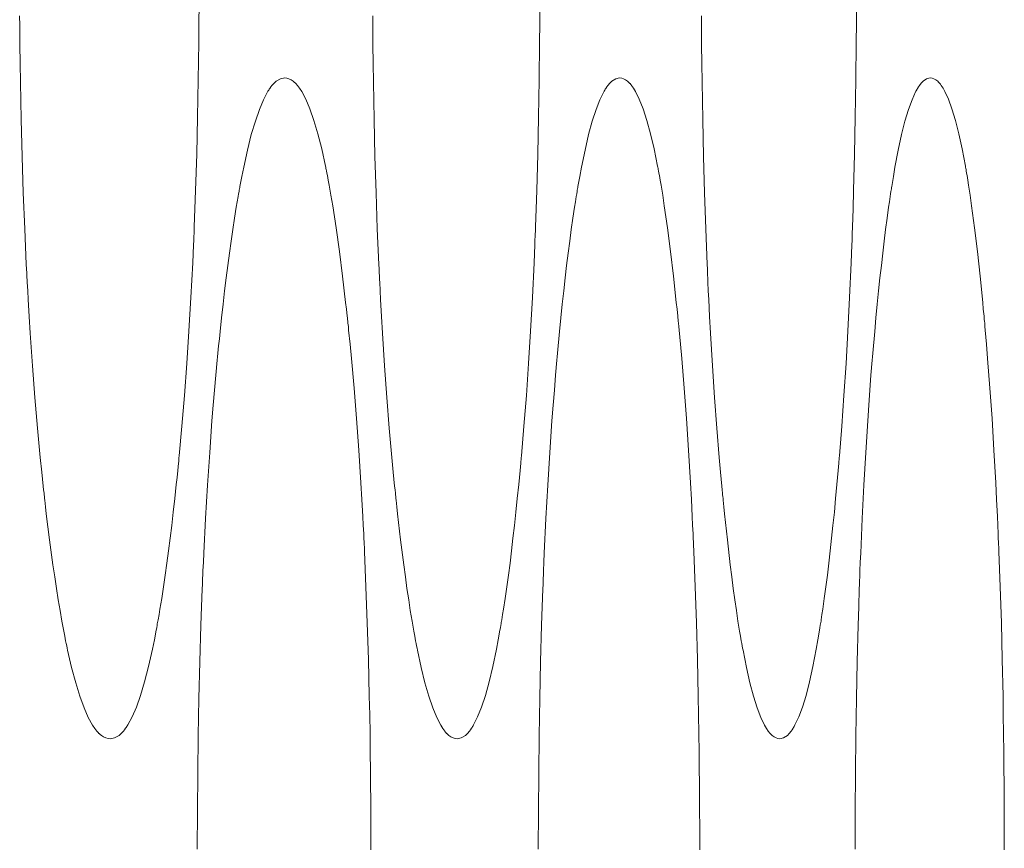
# Model space of a CAD drawing. Units: inches. Extents: x 67 to 322, y 25 to 256.
# Drawn here: x 117 to 118, y 108 to 108 of the extents above; entities that cross this region are included whole.
import ezdxf

# ---------------------------------------------------------------- set-up
doc = ezdxf.new("R2010")
doc.units = ezdxf.units.IN
doc.header["$MEASUREMENT"] = 0
doc.layers.add('1', color=7, linetype='CONTINUOUS')

msp = doc.modelspace()

# ---------------------------------------------------------------- linework, layer by layer
at = {"layer": '1', "color": 18, "linetype": 'Continuous', "lineweight": 18}
for p, q in [((117.48988, 107.80275), (117.48985, 107.79936)), ((117.5508, 107.80275), (117.55077, 107.79936)), ((117.60738, 107.80275), (117.60736, 107.79936)), ((117.45784, 107.79903), (117.45782, 107.80074)), ((117.48985, 107.79936), (117.48982, 107.79598)), ((117.52093, 107.79903), (117.52091, 107.80074)), ((117.55077, 107.79936), (117.55074, 107.79598)), ((117.57967, 107.79903), (117.57967, 107.80074)), ((117.60736, 107.79936), (117.60733, 107.79598)), ((117.45786, 107.79733), (117.45784, 107.79903)), ((117.52094, 107.79733), (117.52093, 107.79903)), ((117.57969, 107.79733), (117.57967, 107.79903)), ((117.45787, 107.79563), (117.45786, 107.79733)), ((117.48982, 107.79598), (117.48975, 107.78928)), ((117.52095, 107.79563), (117.52094, 107.79733)), ((117.55074, 107.79598), (117.55067, 107.78928)), ((117.5797, 107.79563), (117.57969, 107.79733)), ((117.60733, 107.79598), (117.60727, 107.78928)), ((117.45792, 107.79224), (117.45787, 107.79563)), ((117.521, 107.79224), (117.52095, 107.79563)), ((117.57974, 107.79224), (117.5797, 107.79563)), ((117.45796, 107.78887), (117.45792, 107.79224)), ((117.52104, 107.78887), (117.521, 107.79224)), ((117.57978, 107.78887), (117.57974, 107.79224)), ((117.45802, 107.78552), (117.45796, 107.78887)), ((117.48975, 107.78928), (117.48962, 107.78262)), ((117.50328, 107.7887), (117.50366, 107.78904)), ((117.50366, 107.78904), (117.50443, 107.78949)), ((117.50443, 107.78949), (117.50519, 107.78963)), ((117.50519, 107.78963), (117.50556, 107.7896)), ((117.50556, 107.7896), (117.50595, 107.7895)), ((117.50595, 107.7895), (117.50633, 107.78932)), ((117.50633, 107.78932), (117.50671, 107.78905)), ((117.50671, 107.78905), (117.5069, 107.7889)), ((117.5069, 107.7889), (117.50709, 107.78872)), ((117.5211, 107.78552), (117.52104, 107.78887)), ((117.55067, 107.78928), (117.55056, 107.78262)), ((117.56327, 107.7887), (117.56364, 107.78904)), ((117.56364, 107.78904), (117.56434, 107.78949)), ((117.56434, 107.78949), (117.56504, 107.78963)), ((117.56504, 107.78963), (117.56541, 107.7896)), ((117.56541, 107.7896), (117.56576, 107.7895)), ((117.56576, 107.7895), (117.56611, 107.78932)), ((117.56611, 107.78932), (117.56646, 107.78905)), ((117.56646, 107.78905), (117.56664, 107.7889)), ((117.56664, 107.7889), (117.56681, 107.78872)), ((117.57983, 107.78552), (117.57978, 107.78887)), ((117.60727, 107.78928), (117.60716, 107.78262)), ((117.61893, 107.7887), (117.61926, 107.78904)), ((117.61926, 107.78904), (117.61991, 107.78949)), ((117.61991, 107.78949), (117.62056, 107.78963)), ((117.62056, 107.78963), (117.6209, 107.7896)), ((117.6209, 107.7896), (117.62122, 107.7895)), ((117.62122, 107.7895), (117.62155, 107.78932)), ((117.62155, 107.78932), (117.62188, 107.78905)), ((117.62188, 107.78905), (117.62205, 107.7889)), ((117.62205, 107.7889), (117.6222, 107.78872)), ((117.5014, 107.78575), (117.50214, 107.78718)), ((117.50214, 107.78718), (117.50219, 107.78725)), ((117.50219, 107.78725), (117.50224, 107.78733)), ((117.50224, 107.78733), (117.50228, 107.78741)), ((117.50228, 107.78741), (117.50233, 107.78748)), ((117.50233, 107.78748), (117.50243, 107.78764)), ((117.50243, 107.78764), (117.50253, 107.78777)), ((117.50253, 107.78777), (117.50271, 107.78804)), ((117.50271, 107.78804), (117.50291, 107.78828)), ((117.50291, 107.78828), (117.50328, 107.7887)), ((117.50709, 107.78872), (117.50714, 107.78867)), ((117.50714, 107.78867), (117.50719, 107.78862)), ((117.50719, 107.78862), (117.50723, 107.78857)), ((117.50723, 107.78857), (117.50728, 107.78853)), ((117.50728, 107.78853), (117.50737, 107.78841)), ((117.50737, 107.78841), (117.50748, 107.78831)), ((117.50748, 107.78831), (117.50785, 107.78781)), ((117.50785, 107.78781), (117.50822, 107.78723)), ((117.50822, 107.78723), (117.50896, 107.78584)), ((117.56152, 107.78575), (117.56222, 107.78718)), ((117.56222, 107.78718), (117.56226, 107.78725)), ((117.56226, 107.78725), (117.56231, 107.78733)), ((117.56231, 107.78733), (117.56235, 107.78741)), ((117.56235, 107.78741), (117.5624, 107.78748)), ((117.5624, 107.78748), (117.56248, 107.78764)), ((117.56248, 107.78764), (117.56257, 107.78777)), ((117.56257, 107.78777), (117.56275, 107.78804)), ((117.56275, 107.78804), (117.56292, 107.78828)), ((117.56292, 107.78828), (117.56327, 107.7887)), ((117.56681, 107.78872), (117.56686, 107.78867)), ((117.56686, 107.78867), (117.5669, 107.78862)), ((117.5669, 107.78862), (117.56696, 107.78857)), ((117.56696, 107.78857), (117.56699, 107.78853)), ((117.56699, 107.78853), (117.56709, 107.78841)), ((117.56709, 107.78841), (117.56718, 107.78831)), ((117.56718, 107.78831), (117.56753, 107.78781)), ((117.56753, 107.78781), (117.56787, 107.78723)), ((117.56787, 107.78723), (117.56856, 107.78584)), ((117.61731, 107.78575), (117.61794, 107.78718)), ((117.61794, 107.78718), (117.618, 107.78725)), ((117.618, 107.78725), (117.61803, 107.78733)), ((117.61803, 107.78733), (117.61807, 107.78741)), ((117.61807, 107.78741), (117.61812, 107.78748)), ((117.61812, 107.78748), (117.61819, 107.78764)), ((117.61819, 107.78764), (117.61829, 107.78777)), ((117.61829, 107.78777), (117.61844, 107.78804)), ((117.61844, 107.78804), (117.61861, 107.78828)), ((117.61861, 107.78828), (117.61893, 107.7887)), ((117.6222, 107.78872), (117.62225, 107.78867)), ((117.62225, 107.78867), (117.62229, 107.78862)), ((117.62229, 107.78862), (117.62234, 107.78857)), ((117.62234, 107.78857), (117.62238, 107.78853)), ((117.62238, 107.78853), (117.62245, 107.78841)), ((117.62245, 107.78841), (117.62253, 107.78831)), ((117.62253, 107.78831), (117.62286, 107.78781)), ((117.62286, 107.78781), (117.62318, 107.78723)), ((117.62318, 107.78723), (117.62382, 107.78584)), ((117.45809, 107.7822), (117.45802, 107.78552)), ((117.50066, 107.784), (117.5014, 107.78575)), ((117.50896, 107.78584), (117.50969, 107.78411)), ((117.52116, 107.7822), (117.5211, 107.78552)), ((117.56084, 107.784), (117.56152, 107.78575)), ((117.56856, 107.78584), (117.56924, 107.78411)), ((117.5799, 107.7822), (117.57983, 107.78552)), ((117.61667, 107.784), (117.61731, 107.78575)), ((117.62382, 107.78584), (117.62444, 107.78411)), ((117.49994, 107.78191), (117.50066, 107.784)), ((117.50969, 107.78411), (117.51041, 107.78206)), ((117.56016, 107.78191), (117.56084, 107.784)), ((117.56924, 107.78411), (117.5699, 107.78206)), ((117.61604, 107.78191), (117.61667, 107.784)), ((117.62444, 107.78411), (117.62505, 107.78206)), ((117.45826, 107.7756), (117.45809, 107.7822)), ((117.48962, 107.78262), (117.48946, 107.77602)), ((117.49922, 107.7795), (117.49994, 107.78191)), ((117.51041, 107.78206), (117.51111, 107.77967)), ((117.52132, 107.7756), (117.52116, 107.7822)), ((117.55056, 107.78262), (117.55041, 107.77602)), ((117.55949, 107.7795), (117.56016, 107.78191)), ((117.5699, 107.78206), (117.57055, 107.77967)), ((117.58004, 107.7756), (117.5799, 107.7822)), ((117.60716, 107.78262), (117.60702, 107.77602)), ((117.61543, 107.7795), (117.61604, 107.78191)), ((117.62505, 107.78206), (117.62566, 107.77967)), ((117.49854, 107.77675), (117.49922, 107.7795)), ((117.51111, 107.77967), (117.5118, 107.77694)), ((117.55886, 107.77675), (117.55949, 107.7795)), ((117.57055, 107.77967), (117.5712, 107.77694)), ((117.61483, 107.77675), (117.61543, 107.7795)), ((117.62566, 107.77967), (117.62625, 107.77694)), ((117.49786, 107.77367), (117.49854, 107.77675)), ((117.5118, 107.77694), (117.51247, 107.77386)), ((117.55822, 107.77367), (117.55886, 107.77675)), ((117.5712, 107.77694), (117.57182, 107.77386)), ((117.61425, 107.77367), (117.61483, 107.77675)), ((117.62625, 107.77694), (117.62684, 107.77386)), ((117.45847, 107.76908), (117.45826, 107.7756)), ((117.48946, 107.77602), (117.48926, 107.76949)), ((117.52151, 107.76908), (117.52132, 107.7756)), ((117.55041, 107.77602), (117.55022, 107.76949)), ((117.58021, 107.76908), (117.58004, 107.7756)), ((117.60702, 107.77602), (117.60685, 107.76949)), ((117.49751, 107.77201), (117.49786, 107.77367)), ((117.51247, 107.77386), (117.51251, 107.77366)), ((117.51251, 107.77366), (117.51256, 107.77345)), ((117.51256, 107.77345), (117.5126, 107.77325)), ((117.5126, 107.77325), (117.51265, 107.77304)), ((117.51265, 107.77304), (117.51273, 107.77263)), ((117.55791, 107.77201), (117.55822, 107.77367)), ((117.57182, 107.77386), (117.57186, 107.77366)), ((117.57186, 107.77366), (117.57191, 107.77345)), ((117.57191, 107.77345), (117.57195, 107.77325)), ((117.57195, 107.77325), (117.57198, 107.77304)), ((117.57198, 107.77304), (117.57206, 107.77263)), ((117.61396, 107.77201), (117.61425, 107.77367)), ((117.62684, 107.77386), (117.62686, 107.77366)), ((117.62686, 107.77366), (117.62691, 107.77345)), ((117.62691, 107.77345), (117.62695, 107.77325)), ((117.62695, 107.77325), (117.62698, 107.77304)), ((117.62698, 107.77304), (117.62704, 107.77263)), ((117.49718, 107.77026), (117.49751, 107.77201)), ((117.51273, 107.77263), (117.51282, 107.7722)), ((117.51282, 107.7722), (117.51297, 107.77135)), ((117.51297, 107.77135), (117.51314, 107.77046)), ((117.55759, 107.77026), (117.55791, 107.77201)), ((117.57206, 107.77263), (117.57214, 107.7722)), ((117.57214, 107.7722), (117.57228, 107.77135)), ((117.57228, 107.77135), (117.57244, 107.77046)), ((117.61368, 107.77026), (117.61396, 107.77201)), ((117.62704, 107.77263), (117.62713, 107.7722)), ((117.62713, 107.7722), (117.62726, 107.77135)), ((117.62726, 107.77135), (117.6274, 107.77046)), ((117.48926, 107.76949), (117.48914, 107.76624)), ((117.49702, 107.76936), (117.49706, 107.76958)), ((117.49706, 107.76958), (117.4971, 107.76981)), ((117.4971, 107.76981), (117.49714, 107.77003)), ((117.49714, 107.77003), (117.49718, 107.77026)), ((117.51314, 107.77046), (117.51345, 107.76866)), ((117.55022, 107.76949), (117.55012, 107.76624)), ((117.55743, 107.76936), (117.55748, 107.76958)), ((117.55748, 107.76958), (117.55752, 107.76981)), ((117.55752, 107.76981), (117.55756, 107.77003)), ((117.55756, 107.77003), (117.55759, 107.77026)), ((117.57244, 107.77046), (117.57274, 107.76866)), ((117.60685, 107.76949), (117.60675, 107.76624)), ((117.61353, 107.76936), (117.61357, 107.76958)), ((117.61357, 107.76958), (117.61361, 107.76981)), ((117.61361, 107.76981), (117.61363, 107.77003)), ((117.61363, 107.77003), (117.61368, 107.77026)), ((117.6274, 107.77046), (117.62767, 107.76866)), ((117.45872, 107.76265), (117.45847, 107.76908)), ((117.4967, 107.76749), (117.49685, 107.76843)), ((117.49685, 107.76843), (117.49693, 107.7689)), ((117.49693, 107.7689), (117.49702, 107.76936)), ((117.51345, 107.76866), (117.51376, 107.76678)), ((117.52174, 107.76265), (117.52151, 107.76908)), ((117.55714, 107.76749), (117.5573, 107.76843)), ((117.5573, 107.76843), (117.55737, 107.7689)), ((117.55737, 107.7689), (117.55743, 107.76936)), ((117.57274, 107.76866), (117.57302, 107.76678)), ((117.58043, 107.76265), (117.58021, 107.76908)), ((117.61326, 107.76749), (117.61339, 107.76843)), ((117.61339, 107.76843), (117.61346, 107.7689)), ((117.61346, 107.7689), (117.61353, 107.76936)), ((117.62767, 107.76866), (117.62794, 107.76678)), ((117.48914, 107.76624), (117.48903, 107.763)), ((117.49622, 107.76459), (117.49653, 107.76654)), ((117.49653, 107.76654), (117.4967, 107.76749)), ((117.51376, 107.76678), (117.51438, 107.76284)), ((117.55012, 107.76624), (117.55, 107.763)), ((117.55669, 107.76459), (117.55699, 107.76654)), ((117.55699, 107.76654), (117.55714, 107.76749)), ((117.57302, 107.76678), (117.57359, 107.76284)), ((117.60675, 107.76624), (117.60664, 107.763)), ((117.61284, 107.76459), (117.61311, 107.76654)), ((117.61311, 107.76654), (117.61326, 107.76749)), ((117.62794, 107.76678), (117.62846, 107.76284)), ((117.4959, 107.76256), (117.49622, 107.76459)), ((117.55641, 107.76256), (117.55669, 107.76459)), ((117.61258, 107.76256), (117.61284, 107.76459)), ((117.459, 107.7563), (117.45872, 107.76265)), ((117.48901, 107.7626), (117.48899, 107.7622)), ((117.48903, 107.763), (117.48901, 107.7626)), ((117.49561, 107.76048), (117.4959, 107.76256)), ((117.51438, 107.76284), (117.51498, 107.75864)), ((117.52201, 107.7563), (117.52174, 107.76265)), ((117.54999, 107.7626), (117.54998, 107.7622)), ((117.55, 107.763), (117.54999, 107.7626)), ((117.55612, 107.76048), (117.55641, 107.76256)), ((117.57359, 107.76284), (117.57414, 107.75864)), ((117.58068, 107.7563), (117.58043, 107.76265)), ((117.60663, 107.7626), (117.60662, 107.7622)), ((117.60664, 107.763), (117.60663, 107.7626)), ((117.61232, 107.76048), (117.61258, 107.76256)), ((117.62846, 107.76284), (117.62897, 107.75864)), ((117.48892, 107.76059), (117.48888, 107.75979)), ((117.48896, 107.76139), (117.48892, 107.76059)), ((117.48898, 107.7618), (117.48896, 107.76139)), ((117.48899, 107.7622), (117.48898, 107.7618)), ((117.54991, 107.76059), (117.54987, 107.75979)), ((117.54993, 107.76139), (117.54991, 107.76059)), ((117.54995, 107.7618), (117.54993, 107.76139)), ((117.54998, 107.7622), (117.54995, 107.7618)), ((117.60657, 107.76059), (117.60653, 107.75979)), ((117.60659, 107.76139), (117.60657, 107.76059)), ((117.60661, 107.7618), (117.60659, 107.76139)), ((117.60662, 107.7622), (117.60661, 107.7618)), ((117.48888, 107.75979), (117.48882, 107.7582)), ((117.4953, 107.75834), (117.49561, 107.76048)), ((117.54987, 107.75979), (117.5498, 107.7582)), ((117.55585, 107.75834), (117.55612, 107.76048)), ((117.60653, 107.75979), (117.60648, 107.7582)), ((117.61206, 107.75834), (117.61232, 107.76048)), ((117.48882, 107.7582), (117.48874, 107.75661)), ((117.49502, 107.75613), (117.4953, 107.75834)), ((117.51498, 107.75864), (117.51553, 107.75419)), ((117.5498, 107.7582), (117.54974, 107.75661)), ((117.55557, 107.75613), (117.55585, 107.75834)), ((117.57414, 107.75864), (117.57468, 107.75419)), ((117.60648, 107.7582), (117.60641, 107.75661)), ((117.61182, 107.75613), (117.61206, 107.75834)), ((117.62897, 107.75864), (117.62947, 107.75419)), ((117.45904, 107.75551), (117.459, 107.7563)), ((117.45908, 107.75472), (117.45904, 107.75551)), ((117.48874, 107.75661), (117.48843, 107.75042)), ((117.49473, 107.75388), (117.49502, 107.75613)), ((117.52205, 107.75551), (117.52201, 107.7563)), ((117.52209, 107.75472), (117.52205, 107.75551)), ((117.54974, 107.75661), (117.54945, 107.75042)), ((117.55531, 107.75388), (117.55557, 107.75613)), ((117.58072, 107.75551), (117.58068, 107.7563)), ((117.58074, 107.75472), (117.58072, 107.75551)), ((117.60641, 107.75661), (117.60613, 107.75042)), ((117.61156, 107.75388), (117.61182, 107.75613)), ((117.45911, 107.75433), (117.45908, 107.75472)), ((117.45911, 107.75394), (117.45911, 107.75433)), ((117.45914, 107.75355), (117.45911, 107.75394)), ((117.45917, 107.75316), (117.45914, 107.75355)), ((117.49445, 107.75156), (117.49473, 107.75388)), ((117.51553, 107.75419), (117.51608, 107.7495)), ((117.5221, 107.75433), (117.52209, 107.75472)), ((117.52213, 107.75394), (117.5221, 107.75433)), ((117.52214, 107.75355), (117.52213, 107.75394)), ((117.52216, 107.75316), (117.52214, 107.75355)), ((117.55505, 107.75156), (117.55531, 107.75388)), ((117.57468, 107.75419), (117.57517, 107.7495)), ((117.58077, 107.75433), (117.58074, 107.75472)), ((117.58079, 107.75394), (117.58077, 107.75433)), ((117.5808, 107.75355), (117.58079, 107.75394)), ((117.58083, 107.75316), (117.5808, 107.75355)), ((117.61132, 107.75156), (117.61156, 107.75388)), ((117.62947, 107.75419), (117.62994, 107.7495)), ((117.45925, 107.7516), (117.45917, 107.75316)), ((117.52224, 107.7516), (117.52216, 107.75316)), ((117.58089, 107.7516), (117.58083, 107.75316)), ((117.45934, 107.75006), (117.45925, 107.7516)), ((117.45951, 107.74702), (117.45934, 107.75006)), ((117.48843, 107.75042), (117.48808, 107.7444)), ((117.49417, 107.7492), (117.49445, 107.75156)), ((117.52232, 107.75006), (117.52224, 107.7516)), ((117.52249, 107.74702), (117.52232, 107.75006)), ((117.54945, 107.75042), (117.54912, 107.7444)), ((117.55479, 107.7492), (117.55505, 107.75156)), ((117.58096, 107.75006), (117.58089, 107.7516)), ((117.58112, 107.74702), (117.58096, 107.75006)), ((117.60613, 107.75042), (117.60582, 107.7444)), ((117.61108, 107.7492), (117.61132, 107.75156)), ((117.4939, 107.74677), (117.49417, 107.7492)), ((117.51608, 107.7495), (117.51621, 107.74829)), ((117.51621, 107.74829), (117.51634, 107.74706)), ((117.55455, 107.74677), (117.55479, 107.7492)), ((117.57517, 107.7495), (117.5753, 107.74829)), ((117.5753, 107.74829), (117.57542, 107.74706)), ((117.61085, 107.74677), (117.61108, 107.7492)), ((117.62994, 107.7495), (117.63004, 107.74829)), ((117.63004, 107.74829), (117.63016, 107.74706)), ((117.4597, 107.74402), (117.45951, 107.74702)), ((117.49364, 107.74429), (117.4939, 107.74677)), ((117.51634, 107.74706), (117.51638, 107.74676)), ((117.51638, 107.74676), (117.51642, 107.74644)), ((117.52266, 107.74402), (117.52249, 107.74702)), ((117.5543, 107.74429), (117.55455, 107.74677)), ((117.57542, 107.74706), (117.57546, 107.74676)), ((117.57546, 107.74676), (117.57549, 107.74644)), ((117.58129, 107.74402), (117.58112, 107.74702)), ((117.61063, 107.74429), (117.61085, 107.74677)), ((117.63016, 107.74706), (117.63019, 107.74676)), ((117.63019, 107.74676), (117.63021, 107.74644)), ((117.51642, 107.74644), (117.51645, 107.74614)), ((117.51645, 107.74614), (117.51649, 107.74583)), ((117.51649, 107.74583), (117.51656, 107.7452)), ((117.51656, 107.7452), (117.5166, 107.74458)), ((117.57549, 107.74644), (117.57551, 107.74614)), ((117.57551, 107.74614), (117.57555, 107.74583)), ((117.57555, 107.74583), (117.5756, 107.7452)), ((117.5756, 107.7452), (117.57567, 107.74458)), ((117.63021, 107.74644), (117.63025, 107.74614)), ((117.63025, 107.74614), (117.63028, 107.74583)), ((117.63028, 107.74583), (117.63033, 107.7452)), ((117.63033, 107.7452), (117.63038, 107.74458)), ((117.46011, 107.73817), (117.4597, 107.74402)), ((117.48808, 107.7444), (117.48769, 107.73857)), ((117.49338, 107.74175), (117.49351, 107.74303)), ((117.49351, 107.74303), (117.49364, 107.74429)), ((117.5166, 107.74458), (117.51687, 107.74205)), ((117.52303, 107.73817), (117.52266, 107.74402)), ((117.54912, 107.7444), (117.54877, 107.73857)), ((117.55405, 107.74175), (117.55418, 107.74303)), ((117.55418, 107.74303), (117.5543, 107.74429)), ((117.57567, 107.74458), (117.5759, 107.74205)), ((117.58163, 107.73817), (117.58129, 107.74402)), ((117.60582, 107.7444), (117.6055, 107.73857)), ((117.61039, 107.74175), (117.61051, 107.74303)), ((117.61051, 107.74303), (117.61063, 107.74429)), ((117.63038, 107.74458), (117.6306, 107.74205)), ((117.49331, 107.74112), (117.49338, 107.74175)), ((117.51687, 107.74205), (117.51711, 107.73948)), ((117.554, 107.74112), (117.55405, 107.74175)), ((117.5759, 107.74205), (117.57613, 107.73948)), ((117.61034, 107.74112), (117.61039, 107.74175)), ((117.6306, 107.74205), (117.63081, 107.73948)), ((117.49313, 107.73917), (117.49318, 107.73981)), ((117.49318, 107.73981), (117.49325, 107.74046)), ((117.49325, 107.74046), (117.49331, 107.74112)), ((117.51711, 107.73948), (117.51758, 107.7342)), ((117.55382, 107.73917), (117.55389, 107.73981)), ((117.55389, 107.73981), (117.55393, 107.74046)), ((117.55393, 107.74046), (117.554, 107.74112)), ((117.57613, 107.73948), (117.57657, 107.7342)), ((117.61018, 107.73917), (117.61024, 107.73981)), ((117.61024, 107.73981), (117.61029, 107.74046)), ((117.61029, 107.74046), (117.61034, 107.74112)), ((117.63081, 107.73948), (117.63121, 107.7342)), ((117.46053, 107.73252), (117.46011, 107.73817)), ((117.48769, 107.73857), (117.48727, 107.7329)), ((117.49288, 107.73653), (117.49313, 107.73917)), ((117.52344, 107.73252), (117.52303, 107.73817)), ((117.54877, 107.73857), (117.54838, 107.7329)), ((117.5536, 107.73653), (117.55382, 107.73917)), ((117.58201, 107.73252), (117.58163, 107.73817)), ((117.6055, 107.73857), (117.60513, 107.7329)), ((117.60996, 107.73653), (117.61018, 107.73917)), ((117.49265, 107.73385), (117.49288, 107.73653)), ((117.55338, 107.73385), (117.5536, 107.73653)), ((117.60977, 107.73385), (117.60996, 107.73653)), ((117.51758, 107.7342), (117.51801, 107.72874)), ((117.57657, 107.7342), (117.57697, 107.72874)), ((117.63121, 107.7342), (117.63159, 107.72874)), ((117.46101, 107.72706), (117.46053, 107.73252)), ((117.48727, 107.7329), (117.48682, 107.72741)), ((117.49241, 107.73113), (117.49265, 107.73385)), ((117.52387, 107.72706), (117.52344, 107.73252)), ((117.54838, 107.7329), (117.54794, 107.72741)), ((117.55315, 107.73113), (117.55338, 107.73385)), ((117.58241, 107.72706), (117.58201, 107.73252)), ((117.60513, 107.7329), (117.60474, 107.72741)), ((117.60956, 107.73113), (117.60977, 107.73385)), ((117.49219, 107.72836), (117.49241, 107.73113)), ((117.55295, 107.72836), (117.55315, 107.73113)), ((117.60938, 107.72836), (117.60956, 107.73113)), ((117.48682, 107.72741), (117.48633, 107.72208)), ((117.49178, 107.72271), (117.49219, 107.72836)), ((117.51801, 107.72874), (117.51842, 107.7231)), ((117.54794, 107.72741), (117.54749, 107.72208)), ((117.55257, 107.72271), (117.55295, 107.72836)), ((117.57697, 107.72874), (117.57735, 107.7231)), ((117.60474, 107.72741), (117.60432, 107.72208)), ((117.60902, 107.72271), (117.60938, 107.72836)), ((117.63159, 107.72874), (117.63194, 107.7231)), ((117.4615, 107.72178), (117.46101, 107.72706)), ((117.52434, 107.72178), (117.52387, 107.72706)), ((117.58284, 107.72178), (117.58241, 107.72706)), ((117.48633, 107.72208), (117.48629, 107.72176)), ((117.49139, 107.71688), (117.49178, 107.72271)), ((117.51842, 107.7231), (117.51879, 107.71727)), ((117.54749, 107.72208), (117.54746, 107.72176)), ((117.5522, 107.71688), (117.55257, 107.72271)), ((117.57735, 107.7231), (117.5777, 107.71727)), ((117.60432, 107.72208), (117.6043, 107.72176)), ((117.60869, 107.71688), (117.60902, 107.72271)), ((117.63194, 107.7231), (117.63226, 107.71727)), ((117.46176, 107.7192), (117.4615, 107.72178)), ((117.48614, 107.72013), (117.48607, 107.71949)), ((117.4862, 107.72079), (117.48614, 107.72013)), ((117.48624, 107.72111), (117.4862, 107.72079)), ((117.48627, 107.72144), (117.48624, 107.72111)), ((117.48629, 107.72176), (117.48627, 107.72144)), ((117.52459, 107.7192), (117.52434, 107.72178)), ((117.54732, 107.72013), (117.54726, 107.71949)), ((117.54737, 107.72079), (117.54732, 107.72013)), ((117.5474, 107.72111), (117.54737, 107.72079)), ((117.54744, 107.72144), (117.5474, 107.72111)), ((117.54746, 107.72176), (117.54744, 107.72144)), ((117.58308, 107.7192), (117.58284, 107.72178)), ((117.60416, 107.72013), (117.6041, 107.71949)), ((117.60421, 107.72079), (117.60416, 107.72013)), ((117.60423, 107.72111), (117.60421, 107.72079)), ((117.60426, 107.72144), (117.60423, 107.72111)), ((117.6043, 107.72176), (117.60426, 107.72144)), ((117.46204, 107.71667), (117.46176, 107.7192)), ((117.48607, 107.71949), (117.48594, 107.71822)), ((117.52483, 107.71667), (117.52459, 107.7192)), ((117.54726, 107.71949), (117.54714, 107.71822)), ((117.58331, 107.71667), (117.58308, 107.7192)), ((117.6041, 107.71949), (117.60399, 107.71822)), ((117.4621, 107.71604), (117.46204, 107.71667)), ((117.48581, 107.71695), (117.48555, 107.71447)), ((117.48594, 107.71822), (117.48581, 107.71695)), ((117.49103, 107.71087), (117.49139, 107.71688)), ((117.51879, 107.71727), (117.51897, 107.71428)), ((117.5249, 107.71604), (117.52483, 107.71667)), ((117.547, 107.71695), (117.54676, 107.71447)), ((117.54714, 107.71822), (117.547, 107.71695)), ((117.55188, 107.71087), (117.5522, 107.71688)), ((117.5777, 107.71727), (117.57787, 107.71428)), ((117.58336, 107.71604), (117.58331, 107.71667)), ((117.60387, 107.71695), (117.60365, 107.71447)), ((117.60399, 107.71822), (117.60387, 107.71695)), ((117.60838, 107.71087), (117.60869, 107.71688)), ((117.63226, 107.71727), (117.63241, 107.71428)), ((117.46217, 107.71542), (117.4621, 107.71604)), ((117.4622, 107.71511), (117.46217, 107.71542)), ((117.46223, 107.7148), (117.4622, 107.71511)), ((117.52496, 107.71542), (117.5249, 107.71604)), ((117.52499, 107.71511), (117.52496, 107.71542)), ((117.52503, 107.7148), (117.52499, 107.71511)), ((117.58343, 107.71542), (117.58336, 107.71604)), ((117.58345, 107.71511), (117.58343, 107.71542)), ((117.58348, 107.7148), (117.58345, 107.71511)), ((117.46227, 107.71449), (117.46223, 107.7148)), ((117.46231, 107.71418), (117.46227, 107.71449)), ((117.46245, 107.71296), (117.46231, 107.71418)), ((117.48555, 107.71447), (117.48528, 107.71204)), ((117.51897, 107.71428), (117.51914, 107.71124)), ((117.52505, 107.71449), (117.52503, 107.7148)), ((117.52509, 107.71418), (117.52505, 107.71449)), ((117.52522, 107.71296), (117.52509, 107.71418)), ((117.54676, 107.71447), (117.54652, 107.71204)), ((117.57787, 107.71428), (117.57803, 107.71124)), ((117.58352, 107.71449), (117.58348, 107.7148)), ((117.58354, 107.71418), (117.58352, 107.71449)), ((117.58366, 107.71296), (117.58354, 107.71418)), ((117.60365, 107.71447), (117.60342, 107.71204)), ((117.63241, 107.71428), (117.63255, 107.71124)), ((117.46258, 107.71175), (117.46245, 107.71296)), ((117.46317, 107.70705), (117.46258, 107.71175)), ((117.48528, 107.71204), (117.48499, 107.70967)), ((117.52535, 107.71175), (117.52522, 107.71296)), ((117.52589, 107.70705), (117.52535, 107.71175)), ((117.54652, 107.71204), (117.54625, 107.70967)), ((117.58379, 107.71175), (117.58366, 107.71296)), ((117.58429, 107.70705), (117.58379, 107.71175)), ((117.60342, 107.71204), (117.60316, 107.70967)), ((117.48499, 107.70967), (117.48472, 107.70735)), ((117.49072, 107.70467), (117.49103, 107.71087)), ((117.51914, 107.71124), (117.51922, 107.7097)), ((117.51922, 107.7097), (117.5193, 107.70815)), ((117.54625, 107.70967), (117.54598, 107.70735)), ((117.55157, 107.70467), (117.55188, 107.71087)), ((117.57803, 107.71124), (117.57809, 107.7097)), ((117.57809, 107.7097), (117.57816, 107.70815)), ((117.60316, 107.70967), (117.60292, 107.70735)), ((117.60812, 107.70467), (117.60838, 107.71087)), ((117.63255, 107.71124), (117.63262, 107.7097)), ((117.63262, 107.7097), (117.63268, 107.70815)), ((117.5193, 107.70815), (117.51934, 107.70737)), ((117.57816, 107.70815), (117.57821, 107.70737)), ((117.63268, 107.70815), (117.63272, 107.70737)), ((117.46377, 107.70259), (117.46317, 107.70705)), ((117.48472, 107.70735), (117.48441, 107.70509)), ((117.51934, 107.70737), (117.51938, 107.70658)), ((117.51938, 107.70658), (117.51939, 107.70619)), ((117.51939, 107.70619), (117.51942, 107.7058)), ((117.52645, 107.70259), (117.52589, 107.70705)), ((117.54598, 107.70735), (117.54572, 107.70509)), ((117.57821, 107.70737), (117.57823, 107.70658)), ((117.57823, 107.70658), (117.57825, 107.70619)), ((117.57825, 107.70619), (117.57827, 107.7058)), ((117.58481, 107.70259), (117.58429, 107.70705)), ((117.60292, 107.70735), (117.60267, 107.70509)), ((117.63272, 107.70737), (117.63277, 107.70658)), ((117.63277, 107.70658), (117.63277, 107.70619)), ((117.63277, 107.70619), (117.63279, 107.7058)), ((117.48441, 107.70509), (117.48413, 107.70289)), ((117.49065, 107.7031), (117.49072, 107.70467)), ((117.51942, 107.7058), (117.51943, 107.70541)), ((117.51943, 107.70541), (117.51945, 107.70501)), ((117.51945, 107.70501), (117.51971, 107.69866)), ((117.54572, 107.70509), (117.54545, 107.70289)), ((117.55151, 107.7031), (117.55157, 107.70467)), ((117.57827, 107.7058), (117.57829, 107.70541)), ((117.57829, 107.70541), (117.57831, 107.70501)), ((117.57831, 107.70501), (117.57856, 107.69866)), ((117.60267, 107.70509), (117.60242, 107.70289)), ((117.60805, 107.7031), (117.60812, 107.70467)), ((117.63279, 107.7058), (117.6328, 107.70541)), ((117.6328, 107.70541), (117.63281, 107.70501)), ((117.63281, 107.70501), (117.63305, 107.69866)), ((117.46408, 107.70045), (117.46377, 107.70259)), ((117.48413, 107.70289), (117.48382, 107.70074)), ((117.49058, 107.70151), (117.49065, 107.7031)), ((117.52675, 107.70045), (117.52645, 107.70259)), ((117.54545, 107.70289), (117.54516, 107.70074)), ((117.55145, 107.70151), (117.55151, 107.7031)), ((117.58508, 107.70045), (117.58481, 107.70259)), ((117.60242, 107.70289), (117.60217, 107.70074)), ((117.60799, 107.70151), (117.60805, 107.7031)), ((117.49055, 107.70071), (117.49056, 107.70111)), ((117.49056, 107.70111), (117.49058, 107.70151)), ((117.55142, 107.70071), (117.55144, 107.70111)), ((117.55144, 107.70111), (117.55145, 107.70151)), ((117.60796, 107.70071), (117.60797, 107.70111)), ((117.60797, 107.70111), (117.60799, 107.70151)), ((117.46439, 107.69837), (117.46408, 107.70045)), ((117.48382, 107.70074), (117.48352, 107.69865)), ((117.49045, 107.6983), (117.49047, 107.6991)), ((117.49047, 107.6991), (117.49051, 107.69991)), ((117.49051, 107.69991), (117.49052, 107.70031)), ((117.49052, 107.70031), (117.49055, 107.70071)), ((117.52703, 107.69837), (117.52675, 107.70045)), ((117.54516, 107.70074), (117.54488, 107.69865)), ((117.55133, 107.6983), (117.55135, 107.6991)), ((117.55135, 107.6991), (117.55138, 107.69991)), ((117.55138, 107.69991), (117.5514, 107.70031)), ((117.5514, 107.70031), (117.55142, 107.70071)), ((117.58534, 107.69837), (117.58508, 107.70045)), ((117.60217, 107.70074), (117.60189, 107.69865)), ((117.60786, 107.6983), (117.60789, 107.6991)), ((117.60789, 107.6991), (117.60793, 107.69991)), ((117.60793, 107.69991), (117.60795, 107.70031)), ((117.60795, 107.70031), (117.60796, 107.70071)), ((117.46471, 107.69637), (117.46439, 107.69837)), ((117.48352, 107.69865), (117.48321, 107.69662)), ((117.49032, 107.69508), (117.49045, 107.6983)), ((117.51971, 107.69866), (117.51995, 107.69223)), ((117.52734, 107.69637), (117.52703, 107.69837)), ((117.54488, 107.69865), (117.54459, 107.69662)), ((117.55122, 107.69508), (117.55133, 107.6983)), ((117.57856, 107.69866), (117.57877, 107.69223)), ((117.58562, 107.69637), (117.58534, 107.69837)), ((117.60189, 107.69865), (117.60162, 107.69662)), ((117.60777, 107.69508), (117.60786, 107.6983)), ((117.63305, 107.69866), (117.63326, 107.69223)), ((117.46503, 107.69442), (117.46471, 107.69637)), ((117.48321, 107.69662), (117.48288, 107.69466)), ((117.52763, 107.69442), (117.52734, 107.69637)), ((117.54459, 107.69662), (117.54429, 107.69466)), ((117.5859, 107.69442), (117.58562, 107.69637)), ((117.60162, 107.69662), (117.60134, 107.69466)), ((117.46537, 107.69254), (117.46503, 107.69442)), ((117.48273, 107.69371), (117.48255, 107.69276)), ((117.48288, 107.69466), (117.48273, 107.69371)), ((117.49021, 107.69183), (117.49032, 107.69508)), ((117.52795, 107.69254), (117.52763, 107.69442)), ((117.54413, 107.69371), (117.54398, 107.69276)), ((117.54429, 107.69466), (117.54413, 107.69371)), ((117.55109, 107.69183), (117.55122, 107.69508)), ((117.58619, 107.69254), (117.5859, 107.69442)), ((117.6012, 107.69371), (117.60106, 107.69276)), ((117.60134, 107.69466), (117.6012, 107.69371)), ((117.60766, 107.69183), (117.60777, 107.69508)), ((117.46571, 107.69073), (117.46537, 107.69254)), ((117.48242, 107.69207), (117.48238, 107.69184)), ((117.48248, 107.6923), (117.48242, 107.69207)), ((117.48251, 107.69253), (117.48248, 107.6923)), ((117.48255, 107.69276), (117.48251, 107.69253)), ((117.51995, 107.69223), (117.52015, 107.68572)), ((117.52826, 107.69073), (117.52795, 107.69254)), ((117.54385, 107.69207), (117.54382, 107.69184)), ((117.5439, 107.6923), (117.54385, 107.69207)), ((117.54394, 107.69253), (117.5439, 107.6923)), ((117.54398, 107.69276), (117.54394, 107.69253)), ((117.57877, 107.69223), (117.57895, 107.68572)), ((117.58649, 107.69073), (117.58619, 107.69254)), ((117.60095, 107.69207), (117.60091, 107.69184)), ((117.60099, 107.6923), (117.60095, 107.69207)), ((117.60103, 107.69253), (117.60099, 107.6923)), ((117.60106, 107.69276), (117.60103, 107.69253)), ((117.63326, 107.69223), (117.63342, 107.68572)), ((117.46587, 107.68986), (117.46571, 107.69073)), ((117.48222, 107.69093), (117.48189, 107.68919)), ((117.48231, 107.69138), (117.48222, 107.69093)), ((117.48238, 107.69184), (117.48231, 107.69138)), ((117.49001, 107.6853), (117.49021, 107.69183)), ((117.52843, 107.68986), (117.52826, 107.69073)), ((117.54366, 107.69093), (117.54335, 107.68919)), ((117.54374, 107.69138), (117.54366, 107.69093)), ((117.54382, 107.69184), (117.54374, 107.69138)), ((117.55091, 107.6853), (117.55109, 107.69183)), ((117.58663, 107.68986), (117.58649, 107.69073)), ((117.60077, 107.69093), (117.60049, 107.68919)), ((117.60085, 107.69138), (117.60077, 107.69093)), ((117.60091, 107.69184), (117.60085, 107.69138)), ((117.60749, 107.6853), (117.60766, 107.69183)), ((117.46604, 107.689), (117.46587, 107.68986)), ((117.46613, 107.68858), (117.46604, 107.689)), ((117.46622, 107.68816), (117.46613, 107.68858)), ((117.48189, 107.68919), (117.48154, 107.68752)), ((117.52859, 107.689), (117.52843, 107.68986)), ((117.52866, 107.68858), (117.52859, 107.689)), ((117.52874, 107.68816), (117.52866, 107.68858)), ((117.54335, 107.68919), (117.54304, 107.68752)), ((117.58678, 107.689), (117.58663, 107.68986)), ((117.58687, 107.68858), (117.58678, 107.689)), ((117.58693, 107.68816), (117.58687, 107.68858)), ((117.60049, 107.68919), (117.60018, 107.68752)), ((117.46631, 107.68774), (117.46622, 107.68816)), ((117.46639, 107.68733), (117.46631, 107.68774)), ((117.46711, 107.68425), (117.46639, 107.68733)), ((117.48154, 107.68752), (117.48085, 107.68444)), ((117.52883, 107.68774), (117.52874, 107.68816)), ((117.52891, 107.68733), (117.52883, 107.68774)), ((117.52957, 107.68425), (117.52891, 107.68733)), ((117.54304, 107.68752), (117.54239, 107.68444)), ((117.58701, 107.68774), (117.58693, 107.68816)), ((117.58709, 107.68733), (117.58701, 107.68774)), ((117.58771, 107.68425), (117.58709, 107.68733)), ((117.60018, 107.68752), (117.59959, 107.68444)), ((117.48985, 107.6787), (117.49001, 107.6853)), ((117.52015, 107.68572), (117.5203, 107.67913)), ((117.55077, 107.6787), (117.55091, 107.6853)), ((117.57895, 107.68572), (117.5791, 107.67913)), ((117.60736, 107.6787), (117.60749, 107.6853)), ((117.63342, 107.68572), (117.63356, 107.67913)), ((117.46783, 107.68151), (117.46711, 107.68425)), ((117.48085, 107.68444), (117.48013, 107.68169)), ((117.53025, 107.68151), (117.52957, 107.68425)), ((117.54239, 107.68444), (117.54173, 107.68169)), ((117.58833, 107.68151), (117.58771, 107.68425)), ((117.59959, 107.68444), (117.59898, 107.68169)), ((117.46857, 107.67912), (117.46783, 107.68151)), ((117.48013, 107.68169), (117.47942, 107.67928)), ((117.53094, 107.67912), (117.53025, 107.68151)), ((117.54173, 107.68169), (117.54105, 107.67928)), ((117.58897, 107.67912), (117.58833, 107.68151)), ((117.59898, 107.68169), (117.59835, 107.67928)), ((117.46932, 107.67706), (117.46857, 107.67912)), ((117.47942, 107.67928), (117.47868, 107.67719)), ((117.48973, 107.67206), (117.48985, 107.6787)), ((117.5203, 107.67913), (117.52037, 107.6758)), ((117.53165, 107.67706), (117.53094, 107.67912)), ((117.54105, 107.67928), (117.54035, 107.67719)), ((117.55065, 107.67206), (117.55077, 107.6787)), ((117.5791, 107.67913), (117.57915, 107.6758)), ((117.58962, 107.67706), (117.58897, 107.67912)), ((117.59835, 107.67928), (117.59771, 107.67719)), ((117.60725, 107.67206), (117.60736, 107.6787)), ((117.63356, 107.67913), (117.63361, 107.6758)), ((117.47008, 107.67533), (117.46932, 107.67706)), ((117.47868, 107.67719), (117.47792, 107.67542)), ((117.53235, 107.67533), (117.53165, 107.67706)), ((117.54035, 107.67719), (117.53965, 107.67542)), ((117.59028, 107.67533), (117.58962, 107.67706)), ((117.59771, 107.67719), (117.59706, 107.67542)), ((117.47085, 107.67394), (117.47008, 107.67533)), ((117.47792, 107.67542), (117.47715, 107.674)), ((117.52037, 107.6758), (117.52043, 107.67246)), ((117.53307, 107.67394), (117.53235, 107.67533)), ((117.53965, 107.67542), (117.53893, 107.674)), ((117.57915, 107.6758), (117.57921, 107.67246)), ((117.59094, 107.67394), (117.59028, 107.67533)), ((117.59706, 107.67542), (117.59638, 107.674)), ((117.63361, 107.6758), (117.63366, 107.67246)), ((117.47124, 107.67336), (117.47085, 107.67394)), ((117.47163, 107.67287), (117.47124, 107.67336)), ((117.47173, 107.67276), (117.47163, 107.67287)), ((117.47182, 107.67265), (117.47173, 107.67276)), ((117.47188, 107.67259), (117.47182, 107.67265)), ((117.47193, 107.67255), (117.47188, 107.67259)), ((117.47636, 107.67289), (117.47597, 107.67247)), ((117.47655, 107.67314), (117.47636, 107.67289)), ((117.47676, 107.6734), (117.47655, 107.67314)), ((117.47685, 107.67355), (117.47676, 107.6734)), ((117.47696, 107.67369), (117.47685, 107.67355)), ((117.47705, 107.67384), (117.47696, 107.67369)), ((117.47715, 107.674), (117.47705, 107.67384)), ((117.53342, 107.67336), (117.53307, 107.67394)), ((117.53379, 107.67287), (117.53342, 107.67336)), ((117.53388, 107.67276), (117.53379, 107.67287)), ((117.53397, 107.67265), (117.53388, 107.67276)), ((117.53403, 107.67259), (117.53397, 107.67265)), ((117.53407, 107.67255), (117.53403, 107.67259)), ((117.53821, 107.67289), (117.53784, 107.67247)), ((117.53839, 107.67314), (117.53821, 107.67289)), ((117.53857, 107.6734), (117.53839, 107.67314)), ((117.53866, 107.67355), (117.53857, 107.6734)), ((117.53875, 107.67369), (117.53866, 107.67355)), ((117.53884, 107.67384), (117.53875, 107.67369)), ((117.53893, 107.674), (117.53884, 107.67384)), ((117.59128, 107.67336), (117.59094, 107.67394)), ((117.59161, 107.67287), (117.59128, 107.67336)), ((117.59171, 107.67276), (117.59161, 107.67287)), ((117.59179, 107.67265), (117.59171, 107.67276)), ((117.59184, 107.67259), (117.59179, 107.67265)), ((117.59188, 107.67255), (117.59184, 107.67259)), ((117.5957, 107.67289), (117.59537, 107.67247)), ((117.59588, 107.67314), (117.5957, 107.67289)), ((117.59605, 107.6734), (117.59588, 107.67314)), ((117.59614, 107.67355), (117.59605, 107.6734)), ((117.59621, 107.67369), (117.59614, 107.67355)), ((117.59631, 107.67384), (117.59621, 107.67369)), ((117.59638, 107.674), (117.59631, 107.67384)), ((117.47198, 107.67249), (117.47193, 107.67255)), ((117.47203, 107.67245), (117.47198, 107.67249)), ((117.47223, 107.67227), (117.47203, 107.67245)), ((117.47243, 107.67211), (117.47223, 107.67227)), ((117.47282, 107.67185), (117.47243, 107.67211)), ((117.47322, 107.67167), (117.47282, 107.67185)), ((117.47361, 107.67156), (117.47322, 107.67167)), ((117.474, 107.67153), (117.47361, 107.67156)), ((117.47479, 107.67168), (117.474, 107.67153)), ((117.47558, 107.67213), (117.47479, 107.67168)), ((117.47597, 107.67247), (117.47558, 107.67213)), ((117.48964, 107.66536), (117.48973, 107.67206)), ((117.52043, 107.67246), (117.52047, 107.6691)), ((117.53412, 107.67249), (117.53407, 107.67255)), ((117.53417, 107.67245), (117.53412, 107.67249)), ((117.53436, 107.67227), (117.53417, 107.67245)), ((117.53453, 107.67211), (117.53436, 107.67227)), ((117.5349, 107.67185), (117.53453, 107.67211)), ((117.53528, 107.67167), (117.5349, 107.67185)), ((117.53564, 107.67156), (117.53528, 107.67167)), ((117.536, 107.67153), (117.53564, 107.67156)), ((117.53675, 107.67168), (117.536, 107.67153)), ((117.53748, 107.67213), (117.53675, 107.67168)), ((117.53784, 107.67247), (117.53748, 107.67213)), ((117.55058, 107.66536), (117.55065, 107.67206)), ((117.57921, 107.67246), (117.57926, 107.6691)), ((117.59192, 107.67249), (117.59188, 107.67255)), ((117.59197, 107.67245), (117.59192, 107.67249)), ((117.59214, 107.67227), (117.59197, 107.67245)), ((117.59231, 107.67211), (117.59214, 107.67227)), ((117.59264, 107.67185), (117.59231, 107.67211)), ((117.59299, 107.67167), (117.59264, 107.67185)), ((117.59334, 107.67156), (117.59299, 107.67167)), ((117.59367, 107.67153), (117.59334, 107.67156)), ((117.59435, 107.67168), (117.59367, 107.67153)), ((117.59503, 107.67213), (117.59435, 107.67168)), ((117.59537, 107.67247), (117.59503, 107.67213)), ((117.60718, 107.66536), (117.60725, 107.67206)), ((117.63366, 107.67246), (117.6337, 107.6691)), ((117.52047, 107.6691), (117.52051, 107.66572)), ((117.57926, 107.6691), (117.57928, 107.66572)), ((117.6337, 107.6691), (117.63373, 107.66572)), ((117.52051, 107.66572), (117.52052, 107.66402)), ((117.57928, 107.66572), (117.57932, 107.66402)), ((117.63373, 107.66572), (117.63374, 107.66402)), ((117.48959, 107.65861), (117.48964, 107.66536)), ((117.52052, 107.66402), (117.52054, 107.66232)), ((117.55052, 107.65861), (117.55058, 107.66536)), ((117.57932, 107.66402), (117.57932, 107.66232)), ((117.60714, 107.65861), (117.60718, 107.66536)), ((117.63374, 107.66402), (117.63375, 107.66232)), ((117.52054, 107.66232), (117.52055, 107.66147)), ((117.57932, 107.66232), (117.57932, 107.66147)), ((117.63375, 107.66232), (117.63377, 107.66147)), ((117.52055, 107.66147), (117.52055, 107.66061)), ((117.52055, 107.66061), (117.52056, 107.65976)), ((117.57932, 107.66147), (117.57932, 107.66061)), ((117.57932, 107.66061), (117.57934, 107.65976)), ((117.63377, 107.66147), (117.63377, 107.66061)), ((117.63377, 107.66061), (117.63378, 107.65976)), ((117.48957, 107.65181), (117.48959, 107.65861)), ((117.52056, 107.65976), (117.52056, 107.65891)), ((117.52056, 107.65891), (117.52058, 107.65549)), ((117.55051, 107.65181), (117.55052, 107.65861)), ((117.57934, 107.65976), (117.57934, 107.65891)), ((117.57934, 107.65891), (117.57935, 107.65549)), ((117.60711, 107.65181), (117.60714, 107.65861)), ((117.63378, 107.65976), (117.63378, 107.65891)), ((117.63378, 107.65891), (117.63379, 107.65549)), ((117.52058, 107.65549), (117.52059, 107.65208)), ((117.57935, 107.65549), (117.57935, 107.65208)), ((117.63379, 107.65549), (117.63379, 107.65208)), ((117.52059, 107.65208), (117.52059, 107.65166)), ((117.57935, 107.65208), (117.57935, 107.65166)), ((117.63379, 107.65208), (117.63379, 107.65166))]:
    msp.add_line(p, q, dxfattribs=at)

doc.saveas('drawing.dxf')
